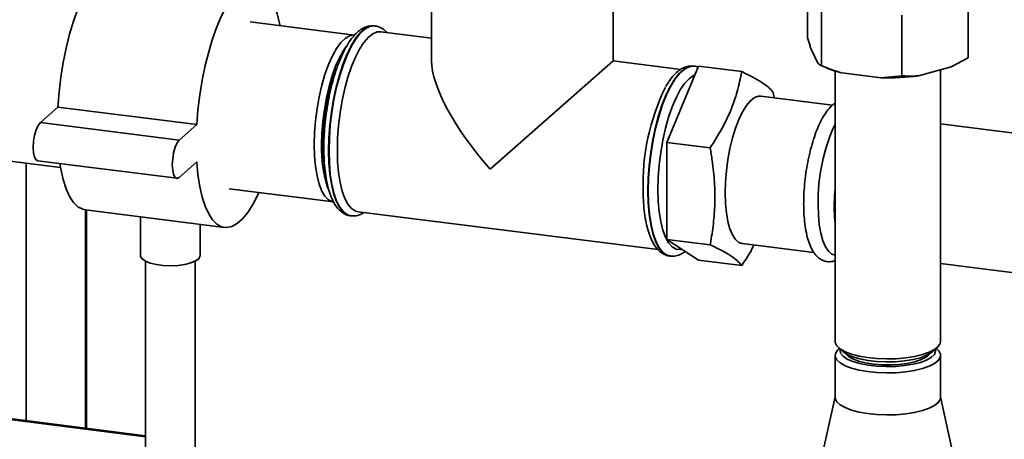
# Paper-space layout 'Blatt1' of a CAD drawing. Units: millimetres. Extents: x 0 to 5940, y 0 to 4200.
# Drawn here: x 4795 to 4994, y 1410 to 1495 of the extents above; entities that cross this region are included whole.
import ezdxf

# ---------------------------------------------------------------- set-up
doc = ezdxf.new("R2010")
doc.units = ezdxf.units.MM
doc.header["$LTSCALE"] = 10

psp = doc.layouts.new('Blatt1')

# ---------------------------------------------------------------- linework, layer by layer
at = {"color": 7, "linetype": 'Continuous', "lineweight": 35}
for p, q in [((4954.04, 1491.71), (4954.04, 1503.97)), ((4878.1, 1500.69), (4878.1, 1486.97)), ((4914.8, 1486.97), (4914.8, 1500.69)), ((4986.44, 1487.63), (4986.44, 1499.89)), ((4956.84, 1486.02), (4956.84, 1498.27)), ((4973.04, 1483.97), (4973.04, 1496.23)), ((4862.56, 1492.19), (4841.51, 1494.85)), ((4866.67, 1494.04), (4866.59, 1494.05)), ((4878.1, 1491.6), (4867.87, 1492.89)), ((4956.12, 1486.53), (4954.75, 1489.32)), ((4983.02, 1485.76), (4986.44, 1487.63)), ((4889.96, 1465.07), (4914.8, 1486.97)), ((4928.44, 1485.25), (4914.8, 1486.97)), ((4925.63, 1470.5), (4931.99, 1485.91)), ((4931.14, 1485.92), (4931.06, 1485.93)), ((4931.06, 1485.93), (4931.14, 1485.92)), ((4940.74, 1484.81), (4931.99, 1485.91)), ((4956.75, 1486.05), (4957.92, 1485.55)), ((4983.02, 1485.76), (4976.46, 1483.96)), ((4980.89, 1430.28), (4980.89, 1485.17)), ((4959.59, 1484.94), (4959.59, 1430.28)), ((4968.91, 1483.55), (4960.97, 1484.55)), ((4968.91, 1483.55), (4973.04, 1483.97)), ((4959.07, 1478.02), (4944.58, 1479.84)), ((4947.1, 1480.62), (4947.28, 1479.51)), ((4802.65, 1477.64), (4799.12, 1474.52)), ((4830.72, 1474.1), (4802.65, 1477.64)), ((4827.18, 1470.99), (4799.12, 1474.52)), ((4830.72, 1474.1), (4827.18, 1470.99)), ((5245.33, 1440.95), (4980.89, 1474.26)), ((4760.09, 1470.84), (4803.21, 1465.4)), ((4934.37, 1469.4), (4925.63, 1470.5)), ((4925.63, 1450.9), (4925.63, 1470.5)), ((4796.25, 1414.24), (4796.25, 1466.28)), ((4798.62, 1466.78), (4826.68, 1463.25)), ((4827.18, 1463.44), (4830.72, 1466.56)), ((4837.26, 1461.11), (4858.31, 1458.46)), ((4808.22, 1456.86), (4836.28, 1453.32)), ((4808.27, 1412.73), (4808.27, 1456.85)), ((4808.47, 1412.7), (4808.47, 1456.83)), ((4819.36, 1455.46), (4819.36, 1447.58)), ((4861.76, 1455.66), (4861.84, 1455.65)), ((4861.91, 1455.64), (4861.84, 1455.65)), ((4863.29, 1456.47), (4923.86, 1448.84)), ((4831.36, 1447.58), (4831.36, 1453.95)), ((4934.37, 1449.8), (4925.63, 1450.9)), ((4931.99, 1446.72), (4925.63, 1450.9)), ((4940.83, 1450.08), (4955.32, 1448.25)), ((4926.22, 1447.54), (4926.3, 1447.53)), ((4959.58, 1447.72), (4959.59, 1447.72)), ((4820.36, 1446.48), (4820.36, 1404.32)), ((4830.36, 1404.32), (4830.36, 1446.48)), ((4940.74, 1445.61), (4931.99, 1446.72)), ((4980.89, 1446.04), (5241.83, 1413.17)), ((4681.7, 1428.48), (4820.36, 1411.01)), ((4820.36, 1411.21), (4682.08, 1428.63)), ((4960.28, 1429.02), (4961.21, 1428.2)), ((4960.46, 1428.86), (4960.28, 1428.7)), ((4979.27, 1428.2), (4980.2, 1429.02)), ((4980.2, 1428.7), (4980.02, 1428.86)), ((4959.59, 1427.45), (4959.59, 1418.96)), ((4980.89, 1418.96), (4980.89, 1427.45)), ((4959.59, 1419.09), (4953.44, 1391.09)), ((4987.05, 1391.09), (4980.89, 1419.09))]:
    psp.add_line(p, q, dxfattribs=at)
at = {"color": 7, "linetype": 'Continuous', "lineweight": 35, "flags": 128}
for points in [[(4814.43, 1506.17), (4813.97, 1506.19), (4812.93, 1505.97), (4811.86, 1505.37), (4810.79, 1504.43), (4809.72, 1503.13), (4808.68, 1501.52), (4807.67, 1499.6), (4806.72, 1497.41), (4805.84, 1494.99), (4805.04, 1492.36), (4804.34, 1489.57), (4803.74, 1486.66), (4803.26, 1483.67), (4802.89, 1480.65), (4802.65, 1477.64)], [(4847.51, 1494.09), (4847.46, 1494.36), (4846.97, 1496.5), (4846.37, 1498.35), (4845.67, 1499.9), (4844.87, 1501.12), (4843.99, 1502), (4843.04, 1502.51), (4842.04, 1502.65), (4840.99, 1502.43), (4839.93, 1501.84), (4838.85, 1500.89), (4837.78, 1499.6), (4836.74, 1497.98), (4835.73, 1496.06), (4834.78, 1493.88), (4833.9, 1491.45), (4833.11, 1488.82), (4832.4, 1486.03), (4831.8, 1483.12), (4831.32, 1480.13), (4830.95, 1477.11), (4830.72, 1474.1)], [(4866.59, 1494.05), (4866.47, 1494.07), (4865.57, 1493.95), (4864.64, 1493.47), (4863.71, 1492.65), (4862.78, 1491.49), (4861.88, 1490.03), (4861.03, 1488.28), (4860.23, 1486.28), (4859.51, 1484.07), (4858.87, 1481.69), (4858.33, 1479.18), (4857.9, 1476.59), (4857.59, 1473.97), (4857.4, 1471.36), (4857.33, 1468.82)], [(4861.84, 1455.65), (4861.11, 1455.87), (4860.31, 1456.46), (4859.59, 1457.4), (4858.95, 1458.65), (4858.41, 1460.21), (4857.98, 1462.04), (4857.67, 1464.11), (4857.48, 1466.39), (4857.41, 1468.81), (4857.48, 1471.35), (4857.67, 1473.96), (4857.98, 1476.58), (4858.41, 1479.17), (4858.95, 1481.68), (4859.59, 1484.06), (4860.31, 1486.27), (4861.11, 1488.27), (4861.96, 1490.02), (4862.86, 1491.48), (4863.79, 1492.64), (4864.72, 1493.46), (4865.65, 1493.94), (4866.55, 1494.06), (4866.69, 1494.04)], [(4854.42, 1470.03), (4854.49, 1472.42), (4854.68, 1474.87), (4854.99, 1477.33), (4855.42, 1479.75), (4855.96, 1482.08), (4856.59, 1484.26), (4857.3, 1486.25), (4858.08, 1488.01), (4858.91, 1489.49), (4859.78, 1490.68), (4860.65, 1491.54), (4861.53, 1492.05), (4862.37, 1492.21), (4862.56, 1492.19)], [(4859.09, 1468.96), (4859.15, 1471.42), (4859.34, 1473.95), (4859.65, 1476.49), (4860.08, 1479), (4860.61, 1481.42), (4861.24, 1483.71), (4861.95, 1485.82), (4862.73, 1487.72), (4863.57, 1489.37), (4864.45, 1490.72), (4865.35, 1491.77), (4866.26, 1492.48), (4867.15, 1492.85), (4867.87, 1492.89)], [(4860.88, 1489.87), (4860.34, 1489.1), (4859.52, 1487.63), (4858.75, 1485.9), (4858.05, 1483.94), (4857.43, 1481.79), (4856.9, 1479.51), (4856.48, 1477.12), (4856.17, 1474.7), (4855.98, 1472.29), (4855.92, 1469.93)], [(4931.06, 1485.93), (4930.93, 1485.95), (4930.03, 1485.82), (4929.11, 1485.35), (4928.17, 1484.52), (4927.25, 1483.37), (4926.35, 1481.9), (4925.49, 1480.16), (4924.69, 1478.16), (4923.97, 1475.95), (4923.33, 1473.57), (4922.79, 1471.06), (4922.36, 1468.47), (4922.05, 1465.85), (4921.86, 1463.24), (4921.8, 1460.7)], [(4921.88, 1460.69), (4921.94, 1463.23), (4922.13, 1465.84), (4922.44, 1468.46), (4922.87, 1471.05), (4923.41, 1473.56), (4924.05, 1475.94), (4924.77, 1478.15), (4925.57, 1480.15), (4926.43, 1481.89), (4927.33, 1483.36), (4928.25, 1484.51), (4929.19, 1485.34), (4930.11, 1485.81), (4931.01, 1485.94), (4931.06, 1485.93)], [(4931.25, 1484.1), (4931.02, 1484), (4930.12, 1483.38), (4929.22, 1482.41), (4928.34, 1481.13), (4927.5, 1479.54), (4926.71, 1477.7), (4925.99, 1475.62), (4925.35, 1473.36), (4924.81, 1470.96), (4924.38, 1468.48), (4924.07, 1465.95), (4923.88, 1463.43), (4923.81, 1460.98)], [(4944.58, 1479.84), (4944.11, 1479.84), (4943.32, 1479.55), (4942.5, 1478.92), (4941.7, 1477.96), (4940.91, 1476.69), (4940.17, 1475.15), (4939.49, 1473.37), (4938.89, 1471.4), (4938.37, 1469.27), (4937.95, 1467.05), (4937.65, 1464.77), (4937.47, 1462.5), (4937.4, 1460.29)], [(4799.12, 1474.52), (4798.68, 1473.95), (4798.29, 1473.07), (4797.97, 1471.96), (4797.77, 1470.73), (4797.7, 1469.5), (4797.77, 1468.4), (4797.97, 1467.52), (4798.29, 1466.97), (4798.62, 1466.78)], [(4827.18, 1470.99), (4826.74, 1470.42), (4826.35, 1469.53), (4826.04, 1468.42), (4825.84, 1467.19), (4825.77, 1465.97), (4825.84, 1464.86), (4826.04, 1463.99), (4826.35, 1463.43), (4826.74, 1463.24), (4827.18, 1463.44)], [(4858.31, 1458.46), (4858.08, 1458.5), (4857.3, 1458.89), (4856.59, 1459.62), (4855.96, 1460.68), (4855.42, 1462.06), (4854.99, 1463.73), (4854.68, 1465.63), (4854.49, 1467.75), (4854.42, 1470.03)], [(4857.33, 1468.82), (4857.4, 1466.4), (4857.59, 1464.12), (4857.9, 1462.05), (4858.33, 1460.22), (4858.87, 1458.66), (4859.51, 1457.41), (4860.23, 1456.47), (4861.03, 1455.88), (4861.76, 1455.66)], [(4863.29, 1456.47), (4862.73, 1456.62), (4861.95, 1457.14), (4861.24, 1457.99), (4860.61, 1459.18), (4860.08, 1460.66), (4859.65, 1462.42), (4859.34, 1464.41), (4859.15, 1466.61), (4859.09, 1468.96)], [(4803.07, 1466.22), (4803.26, 1465.13), (4803.74, 1463), (4804.34, 1461.14), (4805.04, 1459.59), (4805.84, 1458.37), (4806.72, 1457.5), (4807.67, 1456.99), (4808.22, 1456.86)], [(4830.72, 1466.56), (4830.95, 1463.97), (4831.32, 1461.59), (4831.8, 1459.46), (4832.4, 1457.61), (4833.11, 1456.06), (4833.9, 1454.84), (4834.78, 1453.96), (4835.73, 1453.45), (4836.74, 1453.3), (4837.78, 1453.53), (4838.85, 1454.12), (4839.93, 1455.07), (4840.99, 1456.36), (4842.04, 1457.98), (4843.04, 1459.89), (4843.26, 1460.36)], [(4921.8, 1460.7), (4921.86, 1458.27), (4922.05, 1456), (4922.36, 1453.93), (4922.79, 1452.1), (4923.33, 1450.54), (4923.97, 1449.28), (4924.69, 1448.35), (4925.49, 1447.76), (4926.22, 1447.54)], [(4926.28, 1447.53), (4925.57, 1447.75), (4924.77, 1448.34), (4924.05, 1449.27), (4923.41, 1450.53), (4922.87, 1452.09), (4922.44, 1453.92), (4922.13, 1455.99), (4921.94, 1458.26), (4921.88, 1460.69)], [(4923.81, 1460.98), (4923.88, 1458.64), (4924.07, 1456.47), (4924.38, 1454.49), (4924.81, 1452.77), (4925.35, 1451.32), (4925.99, 1450.18), (4926.71, 1449.38), (4927.5, 1448.93), (4928.34, 1448.83), (4928.68, 1448.89)], [(4937.4, 1460.29), (4937.47, 1458.18), (4937.65, 1456.24), (4937.95, 1454.5), (4938.37, 1453), (4938.89, 1451.79), (4939.49, 1450.88), (4940.17, 1450.3), (4940.83, 1450.08)], [(4959.59, 1461.11), (4959.49, 1459.72), (4959.43, 1457.51)], [(4956.16, 1457.92), (4956.22, 1455.82), (4956.4, 1453.87), (4956.71, 1452.13), (4957.12, 1450.64), (4957.64, 1449.42), (4958.24, 1448.52), (4958.93, 1447.94), (4959.58, 1447.72)], [(4959.43, 1457.51), (4959.49, 1455.41), (4959.59, 1454.19)], [(4831.36, 1447.58), (4831.35, 1447.49), (4831.09, 1447), (4830.47, 1446.54), (4829.53, 1446.15), (4828.33, 1445.85), (4826.94, 1445.65), (4825.45, 1445.58), (4823.95, 1445.64), (4822.55, 1445.82), (4821.32, 1446.1), (4820.34, 1446.49), (4819.68, 1446.94), (4819.37, 1447.43), (4819.36, 1447.58)], [(4959.59, 1430.28), (4959.62, 1430.03), (4959.93, 1429.38), (4960.6, 1428.77), (4961.6, 1428.2), (4962.89, 1427.71), (4964.43, 1427.3), (4966.17, 1427), (4968.05, 1426.8), (4970, 1426.73), (4971.96, 1426.77), (4973.86, 1426.94), (4975.64, 1427.22), (4977.24, 1427.6), (4978.59, 1428.07), (4979.66, 1428.62), (4980.42, 1429.23), (4980.82, 1429.87), (4980.89, 1430.28)], [(4971.96, 1423.94), (4970, 1423.9), (4968.05, 1423.97), (4966.17, 1424.17), (4964.43, 1424.47), (4962.89, 1424.88), (4961.6, 1425.37), (4960.6, 1425.94), (4959.93, 1426.55), (4959.62, 1427.2), (4959.66, 1427.85), (4960.07, 1428.5), (4960.28, 1428.7)], [(4960.64, 1428.7), (4960.6, 1428.5), (4960.72, 1427.87), (4961.2, 1427.26), (4962.04, 1426.7), (4963.19, 1426.19), (4964.61, 1425.78), (4966.25, 1425.46), (4968.04, 1425.26), (4969.91, 1425.18), (4971.8, 1425.22)], [(4961.21, 1428.2), (4962.04, 1427.64), (4963.19, 1427.14), (4964.61, 1426.72), (4966.25, 1426.4), (4968.04, 1426.2), (4969.91, 1426.12), (4971.8, 1426.16), (4973.63, 1426.32), (4975.33, 1426.6), (4976.83, 1426.98), (4978.08, 1427.46), (4979.03, 1428), (4979.27, 1428.2)], [(4961.78, 1427.78), (4961.79, 1427.78), (4962.33, 1427.23), (4963.19, 1426.72), (4964.35, 1426.28), (4965.74, 1425.93), (4967.32, 1425.68), (4969.02, 1425.54), (4970.77, 1425.51), (4972.49, 1425.61), (4974.13, 1425.81), (4975.61, 1426.13), (4976.86, 1426.53), (4977.85, 1427.02), (4978.52, 1427.56), (4978.7, 1427.78)], [(4971.8, 1425.22), (4973.63, 1425.38), (4975.33, 1425.66), (4976.83, 1426.04), (4978.08, 1426.51), (4979.03, 1427.06), (4979.64, 1427.66), (4979.89, 1428.28), (4979.84, 1428.7)], [(4980.2, 1428.7), (4980.55, 1428.34), (4980.86, 1427.69), (4980.82, 1427.04), (4980.42, 1426.4), (4979.66, 1425.79), (4978.59, 1425.24), (4977.24, 1424.77), (4975.64, 1424.39), (4973.86, 1424.11), (4971.96, 1423.94)], [(4959.59, 1418.96), (4959.62, 1418.71), (4959.93, 1418.07), (4960.6, 1417.45), (4961.6, 1416.89), (4962.89, 1416.39), (4964.43, 1415.99), (4966.17, 1415.68), (4968.05, 1415.49), (4970, 1415.41), (4971.96, 1415.46), (4973.86, 1415.62), (4975.64, 1415.9), (4977.24, 1416.29), (4978.59, 1416.76), (4979.66, 1417.31), (4980.42, 1417.91), (4980.82, 1418.55), (4980.89, 1418.96)]]:
    psp.add_lwpolyline(points, dxfattribs=at)
at = {"color": 7, "linetype": 'Continuous', "lineweight": 35}
for centre, radius, start, end in [((4898.75, 1470.47), 42.57, 159.2169, 180.4151), ((4965.41, 1503.36), 19.33, 247.1768, 256.7046), ((4970.27, 1527.96), 44.42, 268.2402, 278.0054), ((4965.25, 1462.08), 44.44, 153.8507, 181.9334), ((4993.7, 1458.49), 37.55, 155.2838, 180.8647), ((4879.45, 1468.97), 23.55, 177.6649, 199.1039), ((4886.72, 1469.88), 30.54, 179.4758, 189.495)]:
    psp.add_arc(centre, radius, start, end, dxfattribs=at)
psp.add_ellipse((4896.45, 1470.79), major_axis=(-17.16, 19.46), ratio=0.333333, start_param=0.361367, end_param=1.570796, dxfattribs=at)
for points, knots in [([(4866.61, 1494.05), (4866.26, 1494.07), (4865.55, 1494.1), (4864.53, 1493.75), (4863.56, 1493.17), (4862.61, 1492.3), (4861.66, 1491.12), (4860.75, 1489.64), (4859.91, 1487.92), (4859.14, 1486), (4858.45, 1483.91), (4857.84, 1481.69), (4857.34, 1479.36), (4856.93, 1476.96), (4856.62, 1474.54), (4856.43, 1472.16), (4856.37, 1470.42), (4856.37, 1469.49), (4856.36, 1469.29)], [0, 0, 0, 0, 0.055295, 0.110242, 0.168157, 0.231963, 0.301145, 0.372041, 0.442115, 0.511292, 0.579818, 0.647914, 0.715737, 0.783402, 0.850998, 0.9186, 0.982777, 1, 1, 1, 1]), ([(4869.03, 1492.74), (4868.92, 1492.87), (4868.56, 1493.28), (4867.82, 1493.72), (4867.13, 1494.02), (4866.75, 1494.02), (4866.7, 1494.02)], [0, 0, 0, 0, 0.191172, 0.579425, 0.947379, 1, 1, 1, 1]), ([(4954.04, 1491.71), (4954.2, 1491.13), (4954.44, 1490.27), (4954.68, 1489.54), (4954.75, 1489.32)], [0, 0, 0, 0, 0.689944, 1, 1, 1, 1]), ([(4931.07, 1485.93), (4930.72, 1485.95), (4930.02, 1485.97), (4929, 1485.63), (4928.02, 1485.05), (4927.07, 1484.17), (4926.2, 1483.11), (4925.68, 1482.22), (4925.45, 1481.84)], [0, 0, 0, 0, 0.155853, 0.310725, 0.473964, 0.653807, 0.848802, 1, 1, 1, 1]), ([(4931.91, 1485.71), (4931.66, 1485.81), (4931.37, 1485.93), (4931.06, 1485.92), (4931.01, 1485.92)], [0, 0, 0, 0, 0.84718, 1, 1, 1, 1]), ([(4956.12, 1486.53), (4956.14, 1486.51), (4956.38, 1486.24), (4956.62, 1486.13), (4956.84, 1486.02)], [0, 0, 0, 0, 0.065157, 1, 1, 1, 1]), ([(4956.84, 1486.02), (4957.35, 1485.81), (4958.71, 1485.25), (4960.1, 1484.82), (4960.97, 1484.55)], [0, 0, 0, 0, 0.373893, 1, 1, 1, 1]), ([(4934.37, 1469.4), (4935.15, 1470.61), (4936.7, 1473.05), (4938.54, 1476.87), (4939.93, 1480.81), (4940.47, 1483.47), (4940.74, 1484.81)], [0, 0, 0, 0, 0.244707, 0.49119, 0.744417, 1, 1, 1, 1]), ([(4940.74, 1484.81), (4941.51, 1484.44), (4943.06, 1483.69), (4944.91, 1482.61), (4946.29, 1481.58), (4946.83, 1480.94), (4947.1, 1480.62)], [0, 0, 0, 0, 0.244707, 0.49119, 0.744417, 1, 1, 1, 1]), ([(4973.04, 1483.97), (4973.46, 1483.95), (4974.59, 1483.87), (4975.74, 1483.93), (4976.46, 1483.96)], [0, 0, 0, 0, 0.373893, 1, 1, 1, 1]), ([(4959.59, 1478.44), (4959.34, 1478.25), (4958.74, 1477.81), (4957.92, 1476.82), (4957.06, 1475.5), (4956.27, 1473.91), (4955.56, 1472.12), (4954.93, 1470.17), (4954.39, 1468.1), (4953.94, 1465.93), (4953.6, 1463.7), (4953.37, 1461.47), (4953.27, 1459.59), (4953.26, 1458.49), (4953.25, 1458.1)], [0, 0, 0, 0, 0.065925, 0.15277, 0.244742, 0.336046, 0.425867, 0.514605, 0.602653, 0.690289, 0.777707, 0.86506, 0.952464, 1, 1, 1, 1]), ([(4856.36, 1469.29), (4856.37, 1468.89), (4856.38, 1467.72), (4856.48, 1465.86), (4856.72, 1463.79), (4857.07, 1461.89), (4857.55, 1460.18), (4858.16, 1458.67), (4858.88, 1457.47), (4859.71, 1456.56), (4860.6, 1455.98), (4861.34, 1455.68), (4861.76, 1455.68), (4861.85, 1455.68)], [0, 0, 0, 0, 0.055938, 0.162733, 0.270023, 0.378109, 0.487385, 0.598382, 0.711493, 0.807938, 0.89535, 0.978191, 1, 1, 1, 1]), ([(4934.37, 1449.8), (4934.39, 1449.87), (4934.65, 1451.28), (4935.07, 1454.06), (4935.37, 1458.22), (4935.29, 1462.49), (4934.9, 1466.23), (4934.52, 1468.54), (4934.37, 1469.4)], [0, 0, 0, 0, 0.011515, 0.222783, 0.435155, 0.651834, 0.870176, 1, 1, 1, 1]), ([(4920.83, 1461.17), (4920.83, 1460.77), (4920.84, 1459.6), (4920.94, 1457.74), (4921.18, 1455.67), (4921.53, 1453.77), (4922.01, 1452.05), (4922.62, 1450.55), (4923.34, 1449.34), (4924.17, 1448.44), (4925.07, 1447.85), (4925.81, 1447.55), (4926.23, 1447.56), (4926.32, 1447.56)], [0, 0, 0, 0, 0.055938, 0.162733, 0.270023, 0.378109, 0.487385, 0.598382, 0.711493, 0.807938, 0.89535, 0.978191, 1, 1, 1, 1]), ([(4953.25, 1458.1), (4953.26, 1457.73), (4953.26, 1456.65), (4953.37, 1454.94), (4953.61, 1453.05), (4953.97, 1451.33), (4954.46, 1449.8), (4955.07, 1448.53), (4955.79, 1447.56), (4956.59, 1446.87), (4957.53, 1446.44), (4958.53, 1446.35), (4959.25, 1446.44), (4959.57, 1446.6), (4959.59, 1446.62)], [0, 0, 0, 0, 0.053088, 0.154554, 0.256646, 0.359788, 0.46456, 0.571698, 0.666849, 0.751265, 0.82929, 0.912835, 0.993004, 1, 1, 1, 1]), ([(4861.96, 1455.65), (4862.27, 1455.64), (4862.92, 1455.62), (4863.77, 1455.89), (4864.26, 1456.2), (4864.45, 1456.33)], [0, 0, 0, 0, 0.347101, 0.743859, 1, 1, 1, 1]), ([(4940.74, 1445.61), (4940.48, 1445.92), (4939.96, 1446.54), (4938.63, 1447.55), (4936.78, 1448.64), (4935.18, 1449.41), (4934.37, 1449.8)], [0, 0, 0, 0, 0.244707, 0.49119, 0.744417, 1, 1, 1, 1]), ([(4943.22, 1449.78), (4943.17, 1449.67), (4942.5, 1448.25), (4941.58, 1446.88), (4940.74, 1445.61)], [0, 0, 0, 0, 0.077897, 1, 1, 1, 1]), ([(4926.28, 1447.55), (4926.58, 1447.52), (4927.24, 1447.47), (4928.22, 1447.78), (4928.92, 1448.12), (4929.27, 1448.42), (4929.32, 1448.47)], [0, 0, 0, 0, 0.282002, 0.602159, 0.936355, 1, 1, 1, 1])]:
    psp.add_open_spline(points, degree=3, knots=knots, dxfattribs=at)

doc.saveas('drawing.dxf')
